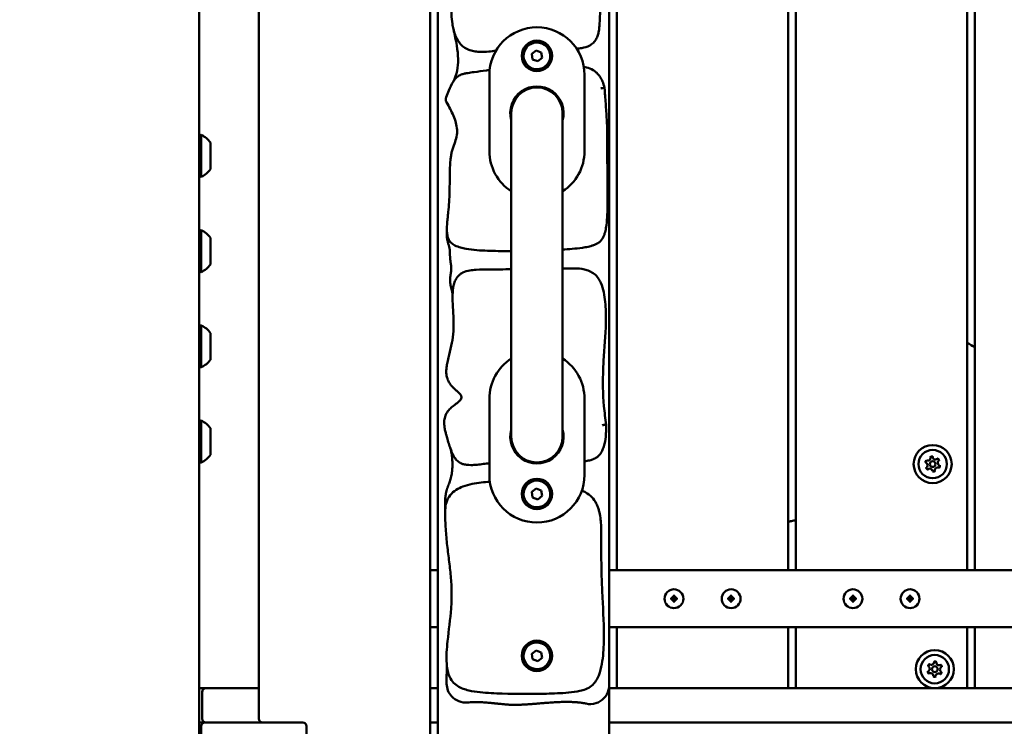
# Model space of a CAD drawing. Units: millimetres. Extents: x 0 to 42680, y 0 to 10615.
# Drawn here: x 39557 to 40074, y 7836 to 8207 of the extents above; entities that cross this region are included whole.
import ezdxf

# ---------------------------------------------------------------- set-up
doc = ezdxf.new("R2010")
doc.units = ezdxf.units.MM
doc.layers.add('MD_Visible', color=7, linetype='Continuous', lineweight=50)
doc.styles.get("Standard").update_dxf_attribs({"font": 'GOTHIC.TTF'})
doc.dimstyles.new('ISO-25', dxfattribs={"dimtxt": 200, "dimasz": 64, "dimexe": 1.25, "dimexo": 0.625, "dimgap": 50, "dimtad": 1, "dimdec": 0, "dimlfac": 0.1, "dimrnd": 5, "dimtxsty": 'Standard', "dimcen": 0, "dimse1": 1, "dimse2": 1, "dimclrd": 256, "dimclre": 8, "dimclrt": 256, "dimadec": 0, "dimazin": 0, "dimtfac": 1, "dimtdec": 0, "dimtmove": 0, "dimatfit": 3, "dimfxl": 1, "dimlwd": 5, "dimlwe": 5, "dimarcsym": 0})

# ---------------------------------------------------------------- blocks, each defined once
blk = doc.blocks.new('CustomObjectsInViewport6_0')
at = {"layer": 'MD_Visible', "extrusion": (0, 1, 0)}
for p, q in [((10244.76, 8081.86), (10244.76, 7410.54)), ((10334.76, 7320.54), (10334.76, 8081.86)), ((10338.76, 8081.86), (10338.76, 7320.54)), ((10522.76, 7488.54), (10522.76, 7938.54)), ((10526.76, 7938.54), (10526.76, 7488.54)), ((10616.76, 7488.54), (10616.76, 7938.54)), ((10620.76, 7938.54), (10620.76, 7488.54)), ((10432.76, 7867.76), (10432.76, 7488.54)), ((10428.76, 7428.2), (10428.76, 7838.54)), ((10213.26, 6782.36), (10213.26, 7781.54)), ((10213.26, 7665.96), (10213.26, 7781.54)), ((10388.07, 7759.58), (10390.31, 7761.4)), ((10388.52, 7756.73), (10388.07, 7759.58)), ((10390.31, 7761.4), (10393.01, 7760.36)), ((10393.01, 7760.36), (10393.46, 7757.51)), ((10391.21, 7755.69), (10388.52, 7756.73)), ((10393.46, 7757.51), (10391.21, 7755.69)), ((10365.76, 7708.54), (10365.76, 7748.54)), ((10415.76, 7748.54), (10415.76, 7708.54)), ((10377.31, 7728.54), (10377.31, 7673.54)), ((10404.21, 7673.54), (10404.21, 7728.54)), ((10214.46, 7717.04), (10214.46, 7695.04)), ((10219.26, 7713.04), (10219.26, 7699.04)), ((10377.31, 7613.54), (10377.31, 7673.54)), ((10404.21, 7613.54), (10404.21, 7673.54)), ((10214.46, 7667.04), (10214.46, 7645.04)), ((10219.26, 7663.04), (10219.26, 7649.04)), ((10213.26, 7565.96), (10213.26, 7646.13)), ((10214.46, 7617.04), (10214.46, 7595.04)), ((10377.31, 7613.54), (10377.31, 7558.54)), ((10404.21, 7558.54), (10404.21, 7613.54)), ((10219.26, 7613.04), (10219.26, 7599.04)), ((10365.76, 7538.54), (10365.76, 7578.54)), ((10415.76, 7578.54), (10415.76, 7538.54)), ((10214.46, 7567.04), (10214.46, 7545.04)), ((10219.26, 7563.04), (10219.26, 7549.04)), ((10213.26, 7277.24), (10213.26, 7546.13)), ((10388.07, 7529.58), (10390.31, 7531.4)), ((10390.31, 7531.4), (10393.01, 7530.36)), ((10388.52, 7526.73), (10388.07, 7529.58)), ((10391.21, 7525.69), (10388.52, 7526.73)), ((10393.46, 7527.51), (10391.21, 7525.69)), ((10393.01, 7530.36), (10393.46, 7527.51)), ((10334.76, 7488.54), (10338.76, 7488.54)), ((10428.76, 7488.54), (10902.76, 7488.54)), ((10461.28, 7474), (10462.2, 7474)), ((10462.01, 7473.8), (10462.2, 7474)), ((10462.14, 7473.15), (10462.14, 7473.94)), ((10462.2, 7474), (10462.31, 7474.1)), ((10462.31, 7474.1), (10462.31, 7475.02)), ((10462.31, 7474.1), (10462.51, 7474.3)), ((10462.37, 7474.16), (10463.16, 7474.16)), ((10462.51, 7474.92), (10462.51, 7474.3)), ((10463.02, 7474.3), (10463.02, 7474.92)), ((10463.02, 7474.3), (10463.22, 7474.1)), ((10463.22, 7475.02), (10463.22, 7474.1)), ((10463.22, 7474.1), (10463.32, 7474)), ((10463.32, 7474), (10464.24, 7474)), ((10463.32, 7474), (10463.52, 7473.8)), ((10463.38, 7473.94), (10463.38, 7473.15)), ((10491.28, 7474), (10492.2, 7474)), ((10492.01, 7473.8), (10492.2, 7474)), ((10492.14, 7473.15), (10492.14, 7473.94)), ((10492.2, 7474), (10492.31, 7474.1)), ((10492.31, 7474.1), (10492.31, 7475.02)), ((10492.31, 7474.1), (10492.51, 7474.3)), ((10492.37, 7474.16), (10493.16, 7474.16)), ((10492.51, 7474.92), (10492.51, 7474.3)), ((10493.02, 7474.3), (10493.02, 7474.92)), ((10493.02, 7474.3), (10493.22, 7474.1)), ((10493.22, 7475.02), (10493.22, 7474.1)), ((10493.22, 7474.1), (10493.32, 7474)), ((10493.32, 7474), (10494.24, 7474)), ((10493.32, 7474), (10493.52, 7473.8)), ((10493.38, 7473.94), (10493.38, 7473.15)), ((10555.28, 7474), (10556.2, 7474)), ((10556.01, 7473.8), (10556.2, 7474)), ((10556.14, 7473.15), (10556.14, 7473.94)), ((10556.2, 7474), (10556.31, 7474.1)), ((10556.31, 7474.1), (10556.31, 7475.02)), ((10556.31, 7474.1), (10556.51, 7474.3)), ((10556.37, 7474.16), (10557.16, 7474.16)), ((10556.51, 7474.92), (10556.51, 7474.3)), ((10557.02, 7474.3), (10557.02, 7474.92)), ((10557.02, 7474.3), (10557.22, 7474.1)), ((10557.22, 7475.02), (10557.22, 7474.1)), ((10557.22, 7474.1), (10557.32, 7474)), ((10557.32, 7474), (10558.24, 7474)), ((10557.32, 7474), (10557.52, 7473.8)), ((10557.38, 7473.94), (10557.38, 7473.15)), ((10585.28, 7474), (10586.2, 7474)), ((10586.01, 7473.8), (10586.2, 7474)), ((10586.14, 7473.15), (10586.14, 7473.94)), ((10586.2, 7474), (10586.31, 7474.1)), ((10586.31, 7474.1), (10586.31, 7475.02)), ((10586.31, 7474.1), (10586.51, 7474.3)), ((10586.37, 7474.16), (10587.16, 7474.16)), ((10586.51, 7474.92), (10586.51, 7474.3)), ((10587.02, 7474.3), (10587.02, 7474.92)), ((10587.02, 7474.3), (10587.22, 7474.1)), ((10587.22, 7475.02), (10587.22, 7474.1)), ((10587.22, 7474.1), (10587.32, 7474)), ((10587.32, 7474), (10588.24, 7474)), ((10587.32, 7474), (10587.52, 7473.8)), ((10587.38, 7473.94), (10587.38, 7473.15)), ((10462.2, 7473.09), (10461.28, 7473.09)), ((10462.01, 7473.8), (10461.39, 7473.8)), ((10461.39, 7473.29), (10462.01, 7473.29)), ((10462.2, 7473.09), (10462.01, 7473.29)), ((10462.31, 7472.99), (10462.2, 7473.09)), ((10462.31, 7472.06), (10462.31, 7472.99)), ((10462.51, 7472.79), (10462.31, 7472.99)), ((10463.16, 7472.92), (10462.37, 7472.92)), ((10462.51, 7472.79), (10462.51, 7472.17)), ((10463.22, 7472.99), (10463.02, 7472.79)), ((10463.02, 7472.17), (10463.02, 7472.79)), ((10463.32, 7473.09), (10463.22, 7472.99)), ((10463.22, 7472.99), (10463.22, 7472.06)), ((10463.52, 7473.29), (10463.32, 7473.09)), ((10464.24, 7473.09), (10463.32, 7473.09)), ((10464.14, 7473.8), (10463.52, 7473.8)), ((10463.52, 7473.29), (10464.14, 7473.29)), ((10492.2, 7473.09), (10491.28, 7473.09)), ((10492.01, 7473.8), (10491.39, 7473.8)), ((10491.39, 7473.29), (10492.01, 7473.29)), ((10492.2, 7473.09), (10492.01, 7473.29)), ((10492.31, 7472.99), (10492.2, 7473.09)), ((10492.31, 7472.06), (10492.31, 7472.99)), ((10492.51, 7472.79), (10492.31, 7472.99)), ((10493.16, 7472.92), (10492.37, 7472.92)), ((10492.51, 7472.79), (10492.51, 7472.17)), ((10493.22, 7472.99), (10493.02, 7472.79)), ((10493.02, 7472.17), (10493.02, 7472.79)), ((10493.32, 7473.09), (10493.22, 7472.99)), ((10493.22, 7472.99), (10493.22, 7472.06)), ((10493.52, 7473.29), (10493.32, 7473.09)), ((10494.24, 7473.09), (10493.32, 7473.09)), ((10494.14, 7473.8), (10493.52, 7473.8)), ((10493.52, 7473.29), (10494.14, 7473.29)), ((10556.2, 7473.09), (10555.28, 7473.09)), ((10556.01, 7473.8), (10555.39, 7473.8)), ((10555.39, 7473.29), (10556.01, 7473.29)), ((10556.2, 7473.09), (10556.01, 7473.29)), ((10556.31, 7472.99), (10556.2, 7473.09)), ((10556.31, 7472.06), (10556.31, 7472.99)), ((10556.51, 7472.79), (10556.31, 7472.99)), ((10557.16, 7472.92), (10556.37, 7472.92)), ((10556.51, 7472.79), (10556.51, 7472.17)), ((10557.22, 7472.99), (10557.02, 7472.79)), ((10557.02, 7472.17), (10557.02, 7472.79)), ((10557.32, 7473.09), (10557.22, 7472.99)), ((10557.22, 7472.99), (10557.22, 7472.06)), ((10557.52, 7473.29), (10557.32, 7473.09)), ((10558.24, 7473.09), (10557.32, 7473.09)), ((10558.14, 7473.8), (10557.52, 7473.8)), ((10557.52, 7473.29), (10558.14, 7473.29)), ((10586.2, 7473.09), (10585.28, 7473.09)), ((10586.01, 7473.8), (10585.39, 7473.8)), ((10585.39, 7473.29), (10586.01, 7473.29)), ((10586.2, 7473.09), (10586.01, 7473.29)), ((10586.31, 7472.99), (10586.2, 7473.09)), ((10586.31, 7472.06), (10586.31, 7472.99)), ((10586.51, 7472.79), (10586.31, 7472.99)), ((10587.16, 7472.92), (10586.37, 7472.92)), ((10586.51, 7472.79), (10586.51, 7472.17)), ((10587.22, 7472.99), (10587.02, 7472.79)), ((10587.02, 7472.17), (10587.02, 7472.79)), ((10587.32, 7473.09), (10587.22, 7472.99)), ((10587.22, 7472.99), (10587.22, 7472.06)), ((10587.52, 7473.29), (10587.32, 7473.09)), ((10588.24, 7473.09), (10587.32, 7473.09)), ((10588.14, 7473.8), (10587.52, 7473.8)), ((10587.52, 7473.29), (10588.14, 7473.29)), ((10338.76, 7458.54), (10334.76, 7458.54)), ((10902.76, 7458.54), (10428.76, 7458.54)), ((10432.76, 7458.54), (10432.76, 7426.54)), ((10522.76, 7426.54), (10522.76, 7458.54)), ((10526.76, 7458.54), (10526.76, 7426.54)), ((10616.76, 7426.54), (10616.76, 7458.54)), ((10620.76, 7458.54), (10620.76, 7426.54)), ((10388.07, 7444.58), (10390.31, 7446.4)), ((10388.52, 7441.73), (10388.07, 7444.58)), ((10390.31, 7446.4), (10393.01, 7445.36)), ((10393.01, 7445.36), (10393.46, 7442.51)), ((10391.21, 7440.69), (10388.52, 7441.73)), ((10393.46, 7442.51), (10391.21, 7440.69)), ((10428.76, 7320.54), (10428.76, 7428.2)), ((10216.93, 7426.54), (10213.26, 7426.54)), ((10214.93, 7424.54), (10214.93, 7410.54)), ((10244.76, 7426.54), (10216.93, 7426.54)), ((10338.76, 7426.54), (10334.76, 7426.54)), ((10902.76, 7426.54), (10428.76, 7426.54)), ((10213.26, 7408.54), (10216.43, 7408.54)), ((10246.76, 7408.54), (10216.43, 7408.54)), ((10216.93, 7408.54), (10246.76, 7408.54)), ((10246.76, 7408.54), (10267.76, 7408.54)), ((10338.76, 7408.54), (10334.76, 7408.54)), ((10334.76, 7408.54), (10338.76, 7408.54)), ((10902.76, 7408.54), (10428.76, 7408.54)), ((10428.76, 7408.54), (10902.76, 7408.54)), ((10214.43, 7406.54), (10214.43, 7320.54)), ((10269.76, 7406.54), (10269.76, 7320.54))]:
    blk.add_line(p, q, dxfattribs=at)
at = {"layer": 'MD_Visible'}
for centre, radius in [((10390.76, 7758.54), 8), ((10598.64, 7544.22), 1.5), ((10390.76, 7528.54), 8), ((10390.76, 7443.54), 8), ((10599.76, 7436.54), 1.5)]:
    blk.add_circle(centre, radius, dxfattribs=at)
at = {"layer": 'MD_Visible', "extrusion": (2.13812e-16, -5.53384e-40, -1)}
blk.add_circle((-10598.64, 7544.22), 10, dxfattribs=at)
at = {"layer": 'MD_Visible', "extrusion": (2.13812e-16, -3.76538e-39, -1)}
blk.add_circle((-10598.64, 7544.22), 7.44, dxfattribs=at)
at = {"layer": 'MD_Visible', "extrusion": (2.13812e-16, -5.49294e-40, -1)}
blk.add_circle((-10599.76, 7436.54), 10, dxfattribs=at)
at = {"layer": 'MD_Visible', "extrusion": (2.13812e-16, -6.25162e-40, -1)}
blk.add_circle((-10599.76, 7436.54), 7.44, dxfattribs=at)
at = {"layer": 'MD_Visible', "extrusion": (2.13812e-16, 2.77323e-41, -1)}
for centre, radius, start, end in [((-10390.76, 7748.54), 25, 0, 180), ((-10390.76, 7728.54), 14, 343.8866, 196.1134), ((-10390.76, 7708.54), 25, 302.5476, 0), ((-10390.76, 7708.54), 25, 180, 237.4524), ((-10390.76, 7578.54), 25, 0, 57.4524), ((-10390.76, 7578.54), 25, 122.5476, 180), ((-10390.76, 7558.54), 14, 163.8866, 16.1134), ((-10390.76, 7538.54), 25, 180, 0)]:
    blk.add_arc(centre, radius, start, end, dxfattribs=at)
at = {"layer": 'MD_Visible'}
for centre, radius, start, end in [((10390.76, 7758.54), 7, 338.9474, 248.9474), ((10390.76, 7758.54), 7, 248.9474, 338.9474), ((10390.76, 7558.54), 13.45, 180, 270), ((10390.76, 7558.54), 13.45, 270, 0), ((10596.15, 7547.3), 1.3, 256.6689, 1.3502), ((10600.06, 7547.92), 1.3, 196.6689, 301.3502), ((10594.73, 7543.6), 1.3, 316.6689, 61.3502), ((10597.22, 7540.53), 1.3, 16.6689, 121.3502), ((10601.14, 7541.15), 1.3, 76.6689, 181.3502), ((10602.56, 7544.84), 1.3, 136.6689, 241.3502), ((10390.76, 7528.54), 7, 338.9474, 248.9474), ((10390.76, 7528.54), 7, 248.9474, 338.9474), ((10390.76, 7443.54), 7, 338.9474, 248.9474), ((10390.76, 7443.54), 7, 248.9474, 338.9474), ((10595.81, 7436.76), 1.3, 304.598, 49.2794), ((10597.97, 7440.08), 1.3, 244.598, 349.2794), ((10601.92, 7439.86), 1.3, 184.598, 289.2794), ((10597.6, 7433.22), 1.3, 4.598, 109.2794), ((10601.56, 7433.01), 1.3, 64.598, 169.2794), ((10603.72, 7436.33), 1.3, 124.598, 229.2794), ((10216.43, 7406.54), 2, 90, 180), ((10246.76, 7410.54), 2, 180, 270)]:
    blk.add_arc(centre, radius, start, end, dxfattribs=at)
at = {"layer": 'MD_Visible', "extrusion": (2.13812e-16, 2.80272e-41, -1)}
blk.add_arc((-10390.76, 7728.54), 13.45, 0, 90, dxfattribs=at)
at = {"layer": 'MD_Visible', "extrusion": (2.13812e-16, 3.47228e-41, -1)}
blk.add_arc((-10390.76, 7728.54), 13.45, 90, 180, dxfattribs=at)
at = {"layer": 'MD_Visible', "extrusion": (2.13812e-16, 7.8166e-42, -1)}
for centre in [(-10214.46, 7715.84), (-10214.46, 7615.84)]:
    blk.add_arc(centre, 1.2, 0, 90, dxfattribs=at)
at = {"layer": 'MD_Visible', "extrusion": (2.13812e-16, 5.46505e-42, -1)}
blk.add_arc((-10209.45, 7706.14), 12, 114.7152, 144.8959, dxfattribs=at)
at = {"layer": 'MD_Visible', "extrusion": (2.13812e-16, 3.19714e-42, -1)}
for centre in [(-10209.45, 7705.95), (-10209.45, 7605.95)]:
    blk.add_arc(centre, 12, 215.1041, 245.2848, dxfattribs=at)
at = {"layer": 'MD_Visible', "extrusion": (2.13812e-16, 1.56332e-41, -1)}
for centre in [(-10214.46, 7696.24), (-10214.46, 7596.24)]:
    blk.add_arc(centre, 1.2, 270, 0, dxfattribs=at)
at = {"layer": 'MD_Visible', "extrusion": (2.13812e-16, -7.8166e-42, -1)}
for centre, start, end in [((-10214.46, 7665.84), 0, 90), ((-10214.46, 7646.24), 270, 0), ((-10214.46, 7565.84), 0, 90), ((-10214.46, 7546.24), 270, 0)]:
    blk.add_arc(centre, 1.2, start, end, dxfattribs=at)
at = {"layer": 'MD_Visible', "extrusion": (2.13812e-16, -1.03672e-41, -1)}
for centre in [(-10209.44, 7656.14), (-10209.44, 7556.14)]:
    blk.add_arc(centre, 12, 114.7152, 144.8959, dxfattribs=at)
at = {"layer": 'MD_Visible', "extrusion": (2.13812e-16, -8.64278e-42, -1)}
for centre in [(-10209.44, 7655.95), (-10209.44, 7555.95)]:
    blk.add_arc(centre, 12, 215.1041, 245.2848, dxfattribs=at)
at = {"layer": 'MD_Visible', "extrusion": (2.13812e-16, 8.73476e-42, -1)}
blk.add_arc((-10209.45, 7606.14), 12, 114.7152, 144.8959, dxfattribs=at)
at = {"layer": 'MD_Visible', "extrusion": (2.13812e-16, -3.60084e-40, -1)}
for centre, start, end in [((-10598.15, 7547.35), 358.6498, 163.3311), ((-10601.1, 7546.22), 58.6498, 223.3311), ((-10595.69, 7545.36), 298.6498, 103.3311), ((-10596.18, 7542.23), 238.6498, 43.3311), ((-10599.14, 7541.1), 178.6498, 343.3311), ((-10601.6, 7543.09), 118.6498, 283.3311)]:
    blk.add_arc(centre, 0.7, start, end, dxfattribs=at)
at = {"layer": 'MD_Visible', "extrusion": (2.13812e-16, -3.64257e-40, -1)}
for centre in [(-10462.76, 7473.54), (-10556.76, 7473.54)]:
    blk.add_arc(centre, 4.95, 180, 90, dxfattribs=at)
at = {"layer": 'MD_Visible', "extrusion": (2.13812e-16, -3.64251e-40, -1)}
for centre in [(-10462.76, 7473.54), (-10556.76, 7473.54)]:
    blk.add_arc(centre, 4.95, 90, 180, dxfattribs=at)
at = {"layer": 'MD_Visible', "extrusion": (2.13812e-16, -3.84459e-40, -1)}
for centre in [(-10492.76, 7473.54), (-10586.76, 7473.54)]:
    blk.add_arc(centre, 4.95, 180, 90, dxfattribs=at)
at = {"layer": 'MD_Visible', "extrusion": (2.13812e-16, -3.84452e-40, -1)}
for centre in [(-10492.76, 7473.54), (-10586.76, 7473.54)]:
    blk.add_arc(centre, 4.95, 90, 180, dxfattribs=at)
at = {"layer": 'MD_Visible', "extrusion": (2.13812e-16, -3.64847e-40, -1)}
for centre, start, end in [((-10597.11, 7438.27), 310.7206, 115.402), ((-10599.93, 7439.7), 10.7206, 175.402), ((-10602.58, 7437.98), 70.7206, 235.402), ((-10596.94, 7435.11), 250.7206, 55.402), ((-10599.59, 7433.38), 190.7206, 355.402), ((-10602.42, 7434.82), 130.7206, 295.402)]:
    blk.add_arc(centre, 0.7, start, end, dxfattribs=at)
at = {"layer": 'MD_Visible', "extrusion": (2.13812e-16, 1.04489e-41, -1)}
blk.add_arc((-10267.76, 7406.54), 2, 90, 180, dxfattribs=at)
at = {"layer": 'MD_Visible', "extrusion": (2.13812e-16, -4.8047e-43, -1)}
for centre in [(10465.9, 7473.54), (10559.9, 7473.54)]:
    blk.add_ellipse(centre, major_axis=(0, 9.25), ratio=0.499722, start_param=4.662833, end_param=4.761945, dxfattribs=at)
at = {"layer": 'MD_Visible', "extrusion": (2.13812e-16, 4.59177e-41, -1)}
for centre in [(10462.76, 7470.41), (10556.76, 7470.41)]:
    blk.add_ellipse(centre, major_axis=(-9.25, 0), ratio=0.499722, start_param=1.521241, end_param=1.620352, dxfattribs=at)
at = {"layer": 'MD_Visible', "extrusion": (2.13812e-16, 2.31214e-44, -1)}
for centre in [(10459.63, 7473.54), (10553.63, 7473.54)]:
    blk.add_ellipse(centre, major_axis=(0, 9.25), ratio=0.499722, start_param=1.521241, end_param=1.620352, dxfattribs=at)
at = {"layer": 'MD_Visible', "extrusion": (2.13812e-16, -2.40148e-43, -1)}
for centre in [(10495.9, 7473.54), (10589.9, 7473.54)]:
    blk.add_ellipse(centre, major_axis=(0, 9.25), ratio=0.499722, start_param=4.662833, end_param=4.761945, dxfattribs=at)
at = {"layer": 'MD_Visible', "extrusion": (2.13812e-16, 2.29589e-41, -1)}
for centre, start_param, end_param in [((10492.76, 7470.41), 1.521241, 1.620352), ((10586.76, 7470.41), 1.521241, 1.620352), ((10492.76, 7476.68), 4.662833, 4.761945), ((10586.76, 7476.68), 4.662833, 4.761945)]:
    blk.add_ellipse(centre, major_axis=(-9.25, 0), ratio=0.499722, start_param=start_param, end_param=end_param, dxfattribs=at)
at = {"layer": 'MD_Visible', "extrusion": (2.13812e-16, -9.84412e-44, -1)}
for centre in [(10489.63, 7473.54), (10583.63, 7473.54)]:
    blk.add_ellipse(centre, major_axis=(0, 9.25), ratio=0.499722, start_param=1.521241, end_param=1.620352, dxfattribs=at)
at = {"layer": 'MD_Visible', "extrusion": (2.13812e-16, 0, -1)}
for centre in [(10462.76, 7476.68), (10556.76, 7476.68)]:
    blk.add_ellipse(centre, major_axis=(-9.25, 0), ratio=0.499722, start_param=4.662833, end_param=4.761945, dxfattribs=at)
at = {"layer": 'MD_Visible'}
for centre, start_param, end_param in [((10216.93, 7424.54), 4.712389, 6.283185), ((10216.93, 7410.54), 0, 1.570796)]:
    blk.add_ellipse(centre, major_axis=(-2, 0), ratio=1, start_param=start_param, end_param=end_param, dxfattribs=at)
for points, degree, knots in [([(10350.79, 7843.8), (10350.51, 7840.41), (10350.44, 7837.12), (10350.31, 7833.82), (10350.16, 7830.01), (10349.96, 7826.22), (10349.61, 7822.48), (10349.24, 7818.67), (10348.67, 7814.88), (10348.07, 7811.03), (10347.37, 7806.58), (10346.73, 7802.04), (10346.33, 7797.5), (10345.97, 7793.4), (10345.74, 7789.29), (10345.75, 7785.15), (10345.75, 7781.91), (10345.88, 7778.65), (10346.37, 7775.36), (10346.51, 7774.44), (10346.67, 7773.51), (10346.89, 7772.59)], 3, [3.45829, 3.45829, 3.45829, 3.45829, 4.450079, 4.450079, 4.450079, 5.595726, 5.595726, 5.595726, 6.765086, 6.765086, 6.765086, 8.116038, 8.116038, 8.116038, 9.335059, 9.335059, 9.335059, 10.287933, 10.287933, 10.287933, 10.55408, 10.55408, 10.55408, 10.55408]), ([(10411.62, 7762.33), (10412.54, 7762.38), (10414.81, 7762.63), (10417.85, 7763.46), (10420.5, 7765.34), (10421.96, 7767.32), (10422.81, 7769.41), (10423.43, 7772.13), (10423.81, 7776.64), (10423.85, 7781.51), (10424.24, 7786.24), (10424.46, 7788.81), (10424.43, 7790.17)], 3, [-2.533, -2.533, -2.533, -2.533, -2.329664, -2.038456, -1.892852, -1.747248, -1.601644, -1.45604, -1.164832, -0.582416, -0.291208, 0, 0, 0, 0]), ([(10346.89, 7772.59), (10347.07, 7771.79), (10347.76, 7769.29), (10349.34, 7765.88), (10352.26, 7763.08), (10354.9, 7761.69), (10357.64, 7760.94), (10361.23, 7760.55), (10365.11, 7760.73), (10368.02, 7761.1), (10369.25, 7761.27)], 3, [-7.801888, -7.801888, -7.801888, -7.801888, -7.625912, -7.252239, -7.065402, -6.878565, -6.691729, -6.504892, -6.131218, -5.852341, -5.852341, -5.852341, -5.852341]), ([(10365.89, 7751.09), (10365.33, 7751.02), (10362.61, 7750.68), (10358.82, 7750.18), (10355.04, 7749.65), (10352.79, 7749.25), (10351.27, 7748.87), (10349.91, 7748.27), (10348.59, 7747.36), (10347.59, 7746.19), (10347.01, 7745.31), (10346.8, 7744.96)], 3, [-3.505991, -3.505991, -3.505991, -3.505991, -3.325924, -2.631961, -2.284979, -2.111489, -1.937998, -1.851252, -1.764507, -1.591016, -1.473692, -1.473692, -1.473692, -1.473692]), ([(10426.28, 7741.81), (10426, 7742.92), (10425.46, 7744.63), (10424.41, 7746.84), (10423.36, 7748.47), (10421.96, 7749.96), (10419.72, 7751.5), (10417.49, 7752.31), (10415.87, 7752.72), (10415.39, 7752.83)], 3, [-8.5047961, -8.5047961, -8.5047961, -8.5047961, -8.3002591, -8.1979906, -8.0957221, -7.9934536, -7.8911851, -7.6866481, -7.6016886, -7.6016886, -7.6016886, -7.6016886]), ([(10346.8, 7744.96), (10345.85, 7743.41), (10345.18, 7741.89), (10344.53, 7740.39), (10344.02, 7739.21), (10343.53, 7738.01), (10343.05, 7736.82)], 3, [8.2447318, 8.2447318, 8.2447318, 8.2447318, 8.729534, 8.729534, 8.729534, 9.1108685, 9.1108685, 9.1108685, 9.1108685]), ([(10404.21, 7656.83), (10405.89, 7656.94), (10409.43, 7657.21), (10413.79, 7657.66), (10417.11, 7658.21), (10418.82, 7658.61), (10419.8, 7658.9), (10420.8, 7659.23), (10422.06, 7659.75), (10423.6, 7660.71), (10424.94, 7662.14), (10425.79, 7663.7), (10426.36, 7665.22), (10426.88, 7667.21), (10427.42, 7670.59), (10427.75, 7675.31), (10427.89, 7680.91), (10427.91, 7691.98), (10427.69, 7703.97), (10427.65, 7715.44), (10427.63, 7721), (10427.4, 7726.65), (10426.88, 7733.53), (10426.49, 7739.05), (10426.28, 7741.81)], 3, [-6.064907, -6.064907, -6.064907, -6.064907, -5.76139, -5.422484, -5.253032, -5.168305, -5.125942, -5.083579, -4.998853, -4.914126, -4.8294, -4.744674, -4.659947, -4.575221, -4.405769, -4.066863, -3.727958, -3.389053, -2.033432, -1.525074, -1.270895, -1.016716, -0.508358, 0, 0, 0, 0]), ([(10424.3, 7741.48), (10424.31, 7741.48), (10424.31, 7741.48), (10424.57, 7741.52), (10424.84, 7741.57), (10425.28, 7741.64), (10425.5, 7741.68), (10425.88, 7741.74), (10426.02, 7741.76), (10426.17, 7741.79), (10426.22, 7741.79), (10426.27, 7741.8), (10426.28, 7741.81), (10426.28, 7741.81)], 3, [-0.3522036, -0.3522036, -0.3522036, -0.3522036, -0.3513731, -0.3513731, -0.245123, -0.245123, -0.1571295, -0.1571295, -0.080442, -0.080442, -0.0402177, -0.0402177, 0, 0, 0, 0]), ([(10343.25, 7734.19), (10344.62, 7731.86), (10347.15, 7727.12), (10349.05, 7720.91), (10348.7, 7716.13), (10347.45, 7712.51), (10346.22, 7709.04), (10345.61, 7706.14), (10345.16, 7702.79), (10344.98, 7698.37), (10344.94, 7690.87), (10344.83, 7683.57), (10344.28, 7677.38), (10343.89, 7673.73), (10343.57, 7670.61), (10343.41, 7668.12), (10343.46, 7666.52), (10343.48, 7666.29)], 3, [0, 0, 0, 0, 0.829165, 1.658329, 2.072912, 2.487494, 2.902076, 3.109368, 3.316659, 3.869435, 4.422212, 5.527765, 6.080541, 6.356929, 6.633318, 7.001835, 7.063214, 7.063214, 7.063214, 7.063214]), ([(10343.48, 7666.29), (10343.55, 7664.85), (10342.77, 7662.85), (10345.83, 7657.41), (10344.5, 7652.1), (10347.11, 7645.89), (10343.64, 7640.28), (10346.48, 7635.5), (10346.45, 7632.63)], 4, [0.0000094, 0.0000094, 0.0000094, 0.0000094, 0.0000094, 0.2219268, 0.3767866, 0.5437595, 0.7188937, 0.9999935, 0.9999935, 0.9999935, 0.9999935, 0.9999935]), ([(10343.48, 7666.29), (10343.5, 7665.83), (10343.58, 7665.01), (10343.82, 7663.78), (10344.2, 7662.62), (10344.81, 7661.46), (10345.97, 7660.08), (10348, 7658.76), (10350.63, 7657.84), (10354.47, 7657), (10361.09, 7656.29), (10368.97, 7656.07), (10375, 7656.03), (10377.31, 7656.03)], 3, [-9.90355, -9.90355, -9.90355, -9.90355, -9.828253, -9.771769, -9.715284, -9.6588, -9.602316, -9.489348, -9.319895, -9.150442, -8.811537, -8.133726, -7.708759, -7.708759, -7.708759, -7.708759]), ([(10377.31, 7646.53), (10373.36, 7646.44), (10367.26, 7646.4), (10360.01, 7646.38), (10355.48, 7645.94), (10352.66, 7645.22), (10350.65, 7644.08), (10349.53, 7643.17), (10348.61, 7642.06), (10347.68, 7640.46), (10347, 7638.43), (10346.55, 7635.66), (10346.46, 7633.76), (10346.45, 7632.63)], 3, [-94.863925, -94.863925, -94.863925, -94.863925, -90.164945, -87.627351, -86.358554, -85.089757, -84.666824, -84.243892, -83.820959, -83.398027, -82.552162, -81.706297, -80.427291, -80.427291, -80.427291, -80.427291]), ([(10425.86, 7634.42), (10425.52, 7636.11), (10424.81, 7638.65), (10423, 7641.93), (10420.99, 7644.13), (10418.41, 7645.69), (10414.8, 7646.78), (10410.47, 7647.04), (10406.75, 7646.95), (10404.68, 7646.93), (10404.21, 7646.93)], 3, [-115.540889, -115.540889, -115.540889, -115.540889, -113.637694, -112.686096, -111.734498, -110.7829, -109.831302, -107.928106, -106.02491, -105.465487, -105.465487, -105.465487, -105.465487]), ([(10427.17, 7564.85), (10426.67, 7568.09), (10425.46, 7577.84), (10425.25, 7590.96), (10426.09, 7604.1), (10426.88, 7614.05), (10427.22, 7624.18), (10426.53, 7631.05), (10425.86, 7634.42)], 3, [-6.027341, -6.027341, -6.027341, -6.027341, -5.166293, -3.444195, -2.583146, -1.722098, -0.861049, 0, 0, 0, 0]), ([(10346.45, 7632.63), (10346.45, 7632.26), (10346.46, 7629.66), (10346.77, 7624.97), (10347.11, 7618.63), (10346.86, 7612.45), (10345.85, 7606.28), (10344.54, 7601.18), (10343.65, 7597.46), (10343.27, 7595.18), (10343.11, 7593.39), (10343.14, 7591.51), (10343.49, 7589.56), (10344.22, 7587.67), (10345.28, 7586.02), (10346.5, 7584.61), (10347.77, 7583.41), (10348.97, 7582.35), (10350.18, 7581.22), (10350.89, 7580.28), (10351.12, 7579.58), (10351.15, 7578.94), (10350.84, 7578.1), (10349.86, 7577.1), (10348.32, 7575.88), (10346.8, 7574.8), (10345.31, 7573.46), (10344.3, 7572.41), (10343.51, 7571.34), (10342.64, 7569.73), (10342.04, 7567.7), (10342.01, 7565.87), (10342.09, 7564.64), (10342.18, 7563.84), (10342.41, 7562.39), (10342.72, 7561.02), (10343.18, 7559.22), (10343.77, 7557.11), (10344.49, 7554.82), (10344.99, 7553.32), (10345.15, 7552.86)], 3, [8.910236, 8.910236, 8.910236, 8.910236, 9.014889, 9.65881, 10.30273, 10.946651, 11.590572, 12.234492, 12.556453, 12.717433, 12.878413, 13.039393, 13.200373, 13.361353, 13.522334, 13.683314, 13.844294, 14.005274, 14.166254, 14.380894, 14.488215, 14.595535, 14.810175, 15.024815, 15.132135, 15.454096, 15.561416, 15.668736, 15.829716, 15.883376, 16.098016, 16.312656, 16.339486, 16.419976, 16.527297, 16.741937, 16.822427, 17.063897, 17.385857, 17.528172, 17.528172, 17.528172, 17.528172]), ([(10415.76, 7545.7), (10415.99, 7545.73), (10417.05, 7545.88), (10418.35, 7546.12), (10420.15, 7546.66), (10421.56, 7547.26), (10423.09, 7548.42), (10423.96, 7549.43), (10424.8, 7550.7), (10425.62, 7552.43), (10426.55, 7555.66), (10426.92, 7558.62), (10427.14, 7561.96), (10427.17, 7563.61), (10427.17, 7564.85)], 3, [-7.903813, -7.903813, -7.903813, -7.903813, -7.674237, -6.821544, -6.608371, -5.968851, -5.542504, -5.116158, -4.902985, -4.263465, -3.410772, -1.705386, -1.279039, 0, 0, 0, 0]), ([(10425.17, 7564.69), (10425.18, 7564.69), (10425.18, 7564.7), (10425.45, 7564.72), (10425.71, 7564.74), (10426.16, 7564.77), (10426.38, 7564.79), (10426.77, 7564.82), (10426.91, 7564.83), (10427.06, 7564.84), (10427.1, 7564.84), (10427.16, 7564.85), (10427.17, 7564.85), (10427.17, 7564.85)], 3, [-0.3520605, -0.3520605, -0.3520605, -0.3520605, -0.3512307, -0.3512307, -0.2450033, -0.2450033, -0.1570434, -0.1570434, -0.0803693, -0.0803693, -0.040183, -0.040183, 0, 0, 0, 0]), ([(10345.16, 7552.86), (10346.67, 7548.57), (10346.73, 7532.76), (10343.05, 7534.43), (10342.2, 7525.55), (10342.62, 7520.06)], 4, [0, 0, 0, 0, 0, 0.408263, 1, 1, 1, 1, 1]), ([(10345.15, 7552.86), (10345.36, 7552.28), (10345.67, 7551.44), (10346.34, 7549.79), (10347.1, 7548.18), (10348.47, 7546.24), (10349.81, 7545.17), (10351.12, 7544.51), (10352.44, 7544.05), (10354.8, 7543.68), (10357.72, 7543.72), (10360.49, 7544), (10363.16, 7544.34), (10364.73, 7544.57), (10365.76, 7544.71)], 3, [-33.60517, -33.60517, -33.60517, -33.60517, -32.970795, -32.686564, -31.833871, -31.265409, -30.696947, -30.554832, -30.128485, -29.560023, -28.423099, -27.286175, -26.717713, -25.6083, -25.6083, -25.6083, -25.6083]), ([(10598.71, 7548.11), (10598.71, 7548.12), (10598.71, 7548.12), (10598.58, 7548.17), (10598.45, 7548.2), (10598.22, 7548.22), (10598.12, 7548.21), (10597.91, 7548.18), (10597.81, 7548.15), (10597.6, 7548.06), (10597.48, 7547.99), (10597.38, 7547.91), (10597.38, 7547.9), (10597.38, 7547.9)], 3, [-0.0006567, -0.0006567, -0.0006567, -0.0006567, 0, 0, 0.0394171, 0.0394171, 0.0702393, 0.0702393, 0.1010616, 0.1010616, 0.1404787, 0.1404787, 0.1411354, 0.1411354, 0.1411354, 0.1411354]), ([(10602.05, 7546.11), (10602.05, 7546.11), (10602.05, 7546.12), (10602.03, 7546.25), (10601.99, 7546.38), (10601.89, 7546.59), (10601.83, 7546.68), (10601.7, 7546.84), (10601.63, 7546.91), (10601.44, 7547.05), (10601.32, 7547.11), (10601.2, 7547.16), (10601.2, 7547.16), (10601.2, 7547.16)], 3, [-0.0006567, -0.0006567, -0.0006567, -0.0006567, 0, 0, 0.0394171, 0.0394171, 0.0702393, 0.0702393, 0.1010616, 0.1010616, 0.1404787, 0.1404787, 0.1411354, 0.1411354, 0.1411354, 0.1411354]), ([(10595.31, 7546.23), (10595.31, 7546.23), (10595.3, 7546.22), (10595.2, 7546.14), (10595.11, 7546.05), (10594.97, 7545.85), (10594.92, 7545.76), (10594.85, 7545.57), (10594.83, 7545.47), (10594.8, 7545.23), (10594.8, 7545.1), (10594.82, 7544.97), (10594.82, 7544.97), (10594.82, 7544.97)], 3, [-0.0006567, -0.0006567, -0.0006567, -0.0006567, 0, 0, 0.0394171, 0.0394171, 0.0702393, 0.0702393, 0.1010616, 0.1010616, 0.1404787, 0.1404787, 0.1411354, 0.1411354, 0.1411354, 0.1411354]), ([(10595.24, 7542.34), (10595.24, 7542.33), (10595.24, 7542.33), (10595.26, 7542.2), (10595.3, 7542.07), (10595.4, 7541.86), (10595.45, 7541.77), (10595.58, 7541.61), (10595.66, 7541.54), (10595.84, 7541.4), (10595.96, 7541.34), (10596.09, 7541.29), (10596.09, 7541.29), (10596.09, 7541.29)], 3, [-0.0006567, -0.0006567, -0.0006567, -0.0006567, 0, 0, 0.0394171, 0.0394171, 0.0702393, 0.0702393, 0.1010616, 0.1010616, 0.1404787, 0.1404787, 0.1411354, 0.1411354, 0.1411354, 0.1411354]), ([(10601.98, 7542.22), (10601.98, 7542.22), (10601.98, 7542.22), (10602.09, 7542.31), (10602.18, 7542.4), (10602.31, 7542.6), (10602.36, 7542.69), (10602.44, 7542.88), (10602.46, 7542.98), (10602.49, 7543.21), (10602.49, 7543.35), (10602.46, 7543.48), (10602.46, 7543.48), (10602.46, 7543.48)], 3, [-0.0006567, -0.0006567, -0.0006567, -0.0006567, 0, 0, 0.0394171, 0.0394171, 0.0702393, 0.0702393, 0.1010616, 0.1010616, 0.1404787, 0.1404787, 0.1411354, 0.1411354, 0.1411354, 0.1411354]), ([(10598.58, 7540.33), (10598.58, 7540.33), (10598.58, 7540.33), (10598.7, 7540.28), (10598.83, 7540.25), (10599.07, 7540.23), (10599.17, 7540.24), (10599.38, 7540.27), (10599.47, 7540.3), (10599.69, 7540.39), (10599.8, 7540.46), (10599.91, 7540.54), (10599.91, 7540.54), (10599.91, 7540.55)], 3, [-0.0006567, -0.0006567, -0.0006567, -0.0006567, 0, 0, 0.0394171, 0.0394171, 0.0702393, 0.0702393, 0.1010616, 0.1010616, 0.1404787, 0.1404787, 0.1411354, 0.1411354, 0.1411354, 0.1411354]), ([(10366.03, 7534.88), (10364.54, 7534.8), (10361.43, 7534.59), (10356.71, 7533.91), (10352.23, 7532.73), (10348.25, 7530.85), (10344.99, 7528.07), (10342.98, 7524.12), (10342.65, 7521.39), (10342.62, 7520.06)], 3, [-1.949695, -1.949695, -1.949695, -1.949695, -1.644519, -1.315615, -0.986712, -0.740034, -0.493356, -0.246678, 0, 0, 0, 0]), ([(10424.54, 7508.73), (10424.54, 7511.15), (10424.38, 7514.81), (10423.56, 7519.16), (10422.78, 7521.64), (10421.73, 7524.09), (10419.75, 7527.01), (10416.88, 7529.16), (10415.06, 7530.08), (10414.39, 7530.38)], 3, [-6.906981, -6.906981, -6.906981, -6.906981, -6.413625, -6.166947, -6.043609, -5.92027, -5.673592, -5.426914, -5.28713, -5.28713, -5.28713, -5.28713]), ([(10342.62, 7520.06), (10342.55, 7517.12), (10342.68, 7511.21), (10343.47, 7502.49), (10344.37, 7495.32), (10345.06, 7489.62), (10345.66, 7483.94), (10346.09, 7476.88), (10345.7, 7465.6), (10344.13, 7455.11), (10343.26, 7445.38), (10343.19, 7440.92), (10343.43, 7438.38), (10343.49, 7437.89)], 3, [0, 0, 0, 0, 0.865721, 1.731441, 2.597162, 3.030022, 3.462882, 4.328603, 5.194323, 6.925764, 7.502911, 8.080058, 8.215948, 8.215948, 8.215948, 8.215948]), ([(10522.76, 7514), (10523.33, 7514.1), (10523.89, 7514.2), (10525.26, 7514.43), (10526.03, 7514.61), (10526.76, 7514.84)], 3, [-1008.9223362, -1008.9223362, -1008.9223362, -1008.9223362, -1008.8710585, -1008.8710585, -1008.7980491, -1008.7980491, -1008.7980491, -1008.7980491]), ([(10343.49, 7437.89), (10343.56, 7437.35), (10343.8, 7435.76), (10344.5, 7433.12), (10346.18, 7430), (10348.91, 7427.59), (10351.94, 7426.19), (10355.95, 7425.05), (10362.86, 7424.08), (10376.47, 7423.53), (10389.89, 7423.51), (10401.53, 7423.82), (10407.36, 7424.17), (10412.32, 7424.77), (10416.4, 7425.9), (10419.53, 7427.56), (10421.94, 7430.3), (10423.82, 7434.26), (10425.44, 7441.22), (10426.27, 7454.96), (10425.4, 7469.5), (10424.79, 7482.82), (10424.59, 7491.41), (10424.54, 7500.05), (10424.54, 7505.84), (10424.54, 7508.73)], 3, [-75.432257, -75.432257, -75.432257, -75.432257, -74.713518, -73.35509, -71.996663, -70.638235, -69.279808, -67.92138, -65.204525, -59.770814, -48.903394, -46.186538, -43.469683, -40.752828, -39.3944, -38.035973, -36.677545, -35.319118, -32.602262, -27.168552, -16.301131, -12.225848, -8.150566, -4.075283, 0, 0, 0, 0]), ([(10596.92, 7439.2), (10596.92, 7439.2), (10596.92, 7439.2), (10596.8, 7439.14), (10596.69, 7439.06), (10596.52, 7438.9), (10596.45, 7438.83), (10596.34, 7438.65), (10596.29, 7438.56), (10596.21, 7438.34), (10596.19, 7438.21), (10596.18, 7438.07), (10596.18, 7438.07), (10596.18, 7438.07)], 3, [-0.0006567, -0.0006567, -0.0006567, -0.0006567, 0, 0, 0.0394171, 0.0394171, 0.0702393, 0.0702393, 0.1010616, 0.1010616, 0.1404787, 0.1404787, 0.1411354, 0.1411354, 0.1411354, 0.1411354]), ([(10600.64, 7440.33), (10600.64, 7440.34), (10600.64, 7440.34), (10600.53, 7440.41), (10600.41, 7440.47), (10600.18, 7440.54), (10600.08, 7440.56), (10599.88, 7440.57), (10599.77, 7440.56), (10599.54, 7440.52), (10599.42, 7440.47), (10599.3, 7440.41), (10599.3, 7440.41), (10599.29, 7440.41)], 3, [-0.0006567, -0.0006567, -0.0006567, -0.0006567, 0, 0, 0.0394171, 0.0394171, 0.0702393, 0.0702393, 0.1010616, 0.1010616, 0.1404787, 0.1404787, 0.1411354, 0.1411354, 0.1411354, 0.1411354]), ([(10603.49, 7437.68), (10603.49, 7437.68), (10603.49, 7437.68), (10603.49, 7437.82), (10603.48, 7437.95), (10603.43, 7438.18), (10603.4, 7438.27), (10603.3, 7438.46), (10603.24, 7438.54), (10603.09, 7438.72), (10602.99, 7438.81), (10602.88, 7438.88), (10602.88, 7438.88), (10602.87, 7438.88)], 3, [-0.0006567, -0.0006567, -0.0006567, -0.0006567, 0, 0, 0.0394171, 0.0394171, 0.0702393, 0.0702393, 0.1010616, 0.1010616, 0.1404787, 0.1404787, 0.1411354, 0.1411354, 0.1411354, 0.1411354]), ([(10596.04, 7435.41), (10596.04, 7435.41), (10596.04, 7435.41), (10596.03, 7435.27), (10596.04, 7435.14), (10596.1, 7434.91), (10596.13, 7434.81), (10596.22, 7434.63), (10596.28, 7434.54), (10596.44, 7434.37), (10596.54, 7434.28), (10596.65, 7434.21), (10596.65, 7434.21), (10596.65, 7434.21)], 3, [-0.0006567, -0.0006567, -0.0006567, -0.0006567, 0, 0, 0.0394171, 0.0394171, 0.0702393, 0.0702393, 0.1010616, 0.1010616, 0.1404787, 0.1404787, 0.1411354, 0.1411354, 0.1411354, 0.1411354]), ([(10598.88, 7432.75), (10598.89, 7432.75), (10598.89, 7432.75), (10599, 7432.68), (10599.12, 7432.62), (10599.34, 7432.55), (10599.45, 7432.53), (10599.65, 7432.52), (10599.75, 7432.53), (10599.99, 7432.57), (10600.11, 7432.62), (10600.23, 7432.68), (10600.23, 7432.68), (10600.23, 7432.68)], 3, [-0.0006567, -0.0006567, -0.0006567, -0.0006567, 0, 0, 0.0394171, 0.0394171, 0.0702393, 0.0702393, 0.1010616, 0.1010616, 0.1404787, 0.1404787, 0.1411354, 0.1411354, 0.1411354, 0.1411354]), ([(10602.61, 7433.89), (10602.61, 7433.89), (10602.61, 7433.89), (10602.73, 7433.95), (10602.84, 7434.02), (10603.01, 7434.18), (10603.08, 7434.26), (10603.19, 7434.44), (10603.24, 7434.53), (10603.31, 7434.75), (10603.34, 7434.88), (10603.34, 7435.02), (10603.34, 7435.02), (10603.34, 7435.02)], 3, [-0.0006567, -0.0006567, -0.0006567, -0.0006567, 0, 0, 0.0394171, 0.0394171, 0.0702393, 0.0702393, 0.1010616, 0.1010616, 0.1404787, 0.1404787, 0.1411354, 0.1411354, 0.1411354, 0.1411354]), ([(10354.34, 7419.06), (10352.78, 7418.9), (10349.58, 7419.34), (10345.93, 7421.87), (10343.84, 7425.27), (10343.37, 7427.61), (10343.34, 7428.79)], 3, [0, 0, 0, 0, 0.472434, 0.944867, 1.299192, 1.653517, 1.653517, 1.653517, 1.653517]), ([(10428.76, 7428.2), (10428.76, 7426.49), (10427.87, 7423.08), (10424.82, 7419.92), (10420.89, 7418.16), (10418.25, 7418.06), (10416.59, 7418.43)], 3, [0, 0, 0, 0, 0.512827, 1.025654, 1.282067, 1.794894, 1.794894, 1.794894, 1.794894]), ([(10354.34, 7419.06), (10354.54, 7419.08), (10355.31, 7419.15), (10356.34, 7419.21), (10357.72, 7419.26), (10358.8, 7419.27), (10360.12, 7419.26), (10361.16, 7419.22), (10362.45, 7419.16), (10363.46, 7419.09), (10364.7, 7418.99), (10365.68, 7418.9), (10366.75, 7418.8), (10367.45, 7418.72), (10368.14, 7418.65), (10368.6, 7418.6), (10369.16, 7418.54), (10369.6, 7418.49), (10370.14, 7418.43), (10370.56, 7418.38), (10371.38, 7418.3), (10372.36, 7418.19), (10373.93, 7418.05), (10375.34, 7417.94), (10376.94, 7417.86), (10378.04, 7417.83), (10379.19, 7417.82), (10380, 7417.82), (10380.95, 7417.84), (10381.62, 7417.86), (10382.32, 7417.88), (10382.8, 7417.9), (10383.42, 7417.93), (10383.93, 7417.96), (10384.59, 7418), (10385.14, 7418.03), (10385.85, 7418.08), (10386.44, 7418.12), (10387.2, 7418.17), (10387.82, 7418.22), (10388.6, 7418.28), (10389.24, 7418.33), (10390.04, 7418.4), (10390.69, 7418.45), (10391.67, 7418.53), (10392.66, 7418.62), (10394.17, 7418.74), (10395.53, 7418.85), (10397.59, 7419), (10399.67, 7419.14), (10402.45, 7419.28), (10404.52, 7419.34), (10406.41, 7419.36), (10407.43, 7419.35), (10408.36, 7419.33), (10408.86, 7419.31), (10409.37, 7419.3), (10409.7, 7419.28), (10410.12, 7419.26), (10410.45, 7419.24), (10410.86, 7419.21), (10411.19, 7419.19), (10411.67, 7419.15), (10412.15, 7419.11), (10413.02, 7419.02), (10413.95, 7418.91), (10415.16, 7418.72), (10415.99, 7418.57), (10416.5, 7418.45), (10416.59, 7418.43)], 3, [1.206918, 1.206918, 1.206918, 1.206918, 1.260251, 1.408776, 1.483039, 1.631565, 1.705827, 1.854353, 1.928615, 2.077141, 2.151404, 2.299929, 2.374192, 2.485586, 2.522717, 2.59698, 2.634111, 2.708374, 2.745505, 2.819768, 2.856899, 3.042556, 3.191082, 3.488132, 3.636658, 3.859446, 3.933709, 4.082234, 4.156497, 4.267891, 4.305022, 4.379285, 4.416416, 4.490679, 4.52781, 4.602073, 4.639205, 4.713467, 4.750599, 4.824861, 4.861993, 4.936255, 4.973387, 5.047649, 5.084781, 5.196175, 5.270438, 5.418963, 5.493226, 5.716014, 5.864539, 6.087327, 6.16159, 6.272984, 6.310116, 6.365813, 6.384378, 6.42151, 6.440075, 6.477207, 6.495772, 6.532904, 6.551469, 6.607166, 6.644298, 6.755692, 6.829955, 6.941349, 6.963054, 6.963054, 6.963054, 6.963054])]:
    blk.add_open_spline(points, degree=degree, knots=knots, dxfattribs=at)
for points, degree in [([(10346.89, 7772.59), (10349.78, 7760.04), (10350.65, 7752.54), (10346.8, 7744.96)], 3), ([(10343.05, 7736.82), (10342.72, 7735.97), (10342.79, 7734.98), (10343.25, 7734.19)], 3), ([(10616.76, 7607.87), (10618.14, 7607.1), (10619.48, 7606.31), (10620.76, 7605.47)], 3), ([(10384.66, 7545.95), (10385.18, 7545.93), (10385.69, 7545.91), (10386.21, 7545.89)], 3), ([(10393.58, 7545.39), (10394.12, 7545.35), (10394.66, 7545.31), (10395.21, 7545.27)], 3), ([(10343.49, 7437.89), (10343.34, 7434.88), (10343.29, 7432.48), (10343.3, 7430.5), (10343.34, 7428.79)], 4)]:
    blk.add_open_spline(points, degree=degree, dxfattribs=at)
for points, weights in [([(10461.39, 7473.8), (10461.34, 7473.9), (10461.28, 7474)], [1, 1.00005563704, 1]), ([(10462.31, 7475.02), (10462.41, 7474.97), (10462.51, 7474.92)], [1, 1.00005563709, 1]), ([(10463.02, 7474.92), (10463.12, 7474.97), (10463.22, 7475.02)], [1, 1.00005563703, 1]), ([(10464.24, 7474), (10464.19, 7473.9), (10464.14, 7473.8)], [1, 1.00005563704, 1]), ([(10491.39, 7473.8), (10491.34, 7473.9), (10491.28, 7474)], [1, 1.00005563704, 1]), ([(10492.31, 7475.02), (10492.41, 7474.97), (10492.51, 7474.92)], [1, 1.00005563709, 1]), ([(10493.02, 7474.92), (10493.12, 7474.97), (10493.22, 7475.02)], [1, 1.00005563703, 1]), ([(10494.24, 7474), (10494.19, 7473.9), (10494.14, 7473.8)], [1, 1.00005563704, 1]), ([(10555.39, 7473.8), (10555.34, 7473.9), (10555.28, 7474)], [1, 1.00005563704, 1]), ([(10556.31, 7475.02), (10556.41, 7474.97), (10556.51, 7474.92)], [1, 1.00005563709, 1]), ([(10557.02, 7474.92), (10557.12, 7474.97), (10557.22, 7475.02)], [1, 1.00005563703, 1]), ([(10558.24, 7474), (10558.19, 7473.9), (10558.14, 7473.8)], [1, 1.00005563704, 1]), ([(10585.39, 7473.8), (10585.34, 7473.9), (10585.28, 7474)], [1, 1.00005563704, 1]), ([(10586.31, 7475.02), (10586.41, 7474.97), (10586.51, 7474.92)], [1, 1.00005563709, 1]), ([(10587.02, 7474.92), (10587.12, 7474.97), (10587.22, 7475.02)], [1, 1.00005563703, 1]), ([(10588.24, 7474), (10588.19, 7473.9), (10588.14, 7473.8)], [1, 1.00005563704, 1]), ([(10461.28, 7473.09), (10461.34, 7473.19), (10461.39, 7473.29)], [1, 1.00005563703, 1]), ([(10462.51, 7472.17), (10462.41, 7472.12), (10462.31, 7472.06)], [1, 1.00005563708, 1]), ([(10463.22, 7472.06), (10463.12, 7472.12), (10463.02, 7472.17)], [1, 1.00005563699, 1]), ([(10464.14, 7473.29), (10464.19, 7473.19), (10464.24, 7473.09)], [1, 1.00005563704, 1]), ([(10491.28, 7473.09), (10491.34, 7473.19), (10491.39, 7473.29)], [1, 1.00005563703, 1]), ([(10492.51, 7472.17), (10492.41, 7472.12), (10492.31, 7472.06)], [1, 1.00005563708, 1]), ([(10493.22, 7472.06), (10493.12, 7472.12), (10493.02, 7472.17)], [1, 1.00005563699, 1]), ([(10494.14, 7473.29), (10494.19, 7473.19), (10494.24, 7473.09)], [1, 1.00005563704, 1]), ([(10555.28, 7473.09), (10555.34, 7473.19), (10555.39, 7473.29)], [1, 1.00005563703, 1]), ([(10556.51, 7472.17), (10556.41, 7472.12), (10556.31, 7472.06)], [1, 1.00005563708, 1]), ([(10557.22, 7472.06), (10557.12, 7472.12), (10557.02, 7472.17)], [1, 1.00005563699, 1]), ([(10558.14, 7473.29), (10558.19, 7473.19), (10558.24, 7473.09)], [1, 1.00005563704, 1]), ([(10585.28, 7473.09), (10585.34, 7473.19), (10585.39, 7473.29)], [1, 1.00005563703, 1]), ([(10586.51, 7472.17), (10586.41, 7472.12), (10586.31, 7472.06)], [1, 1.00005563708, 1]), ([(10587.22, 7472.06), (10587.12, 7472.12), (10587.02, 7472.17)], [1, 1.00005563699, 1]), ([(10588.14, 7473.29), (10588.19, 7473.19), (10588.24, 7473.09)], [1, 1.00005563704, 1])]:
    blk.add_rational_spline(points, weights, degree=2, dxfattribs=at)
blk = doc.blocks.new('*D7')
at = {"lineweight": 5, "transparency": 16777216}
blk.add_line((36676.19, 10328.9), (42456.95, 10328.9), dxfattribs=at)
at = {"transparency": 16777216}
for points in [[(36676.19, 10339.56), (36676.19, 10318.23), (36612.19, 10328.9)], [(42456.95, 10339.56), (42456.95, 10318.23), (42520.95, 10328.9)]]:
    blk.add_solid(points, dxfattribs=at)
at = {"layer": 'Defpoints', "color": 0, "transparency": 16777216}
for p in [(42520.95, 10328.9), (36612.19, 5917.16), (42520.95, 5464.31)]:
    blk.add_point(p, dxfattribs=at)
at = {"transparency": 16777216, "insert": (39566.57, 10483.93), "char_height": 200, "attachment_point": 5}
blk.add_mtext('590', dxfattribs=at)

msp = doc.modelspace()

# ---------------------------------------------------------------- block references
at = {"layer": 'MD_Visible'}
msp.add_blockref('CustomObjectsInViewport6_0', (29437.47, 429.63), dxfattribs=at)

# ---------------------------------------------------------------- dimensions: what is measured, and where the dimension line sits
dim = msp.add_linear_dim(base=(42520.95, 10328.9), p1=(36612.19, 5917.16), p2=(42520.95, 5464.31), dimstyle='ISO-25')
dim.commit()
dim.dimension.update_dxf_attribs({"geometry": '*D7', "text_midpoint": (39566.57, 10483.93)})

doc.saveas('drawing.dxf')
